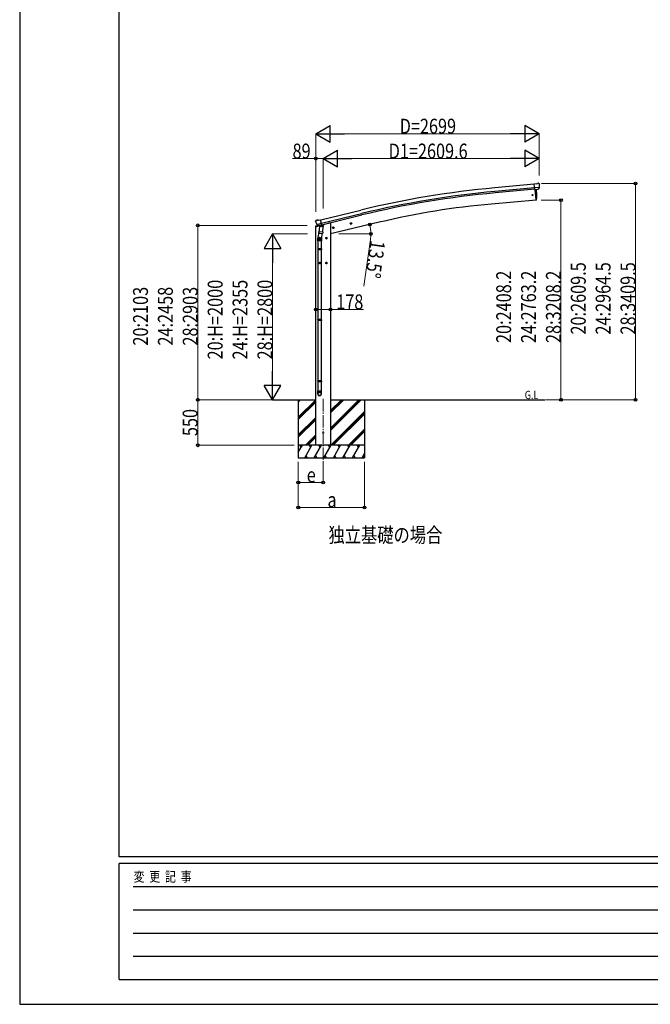
# Model space of a CAD drawing. Units: millimetres. Extents: x 0 to 33640, y 0 to 23760.
# Drawn here: x 0 to 7610, y 0 to 11880 of the extents above; entities that cross this region are included whole.
import ezdxf

# ---------------------------------------------------------------- set-up
doc = ezdxf.new("R2010")
doc.units = ezdxf.units.MM
doc.linetypes.add('YCENTER_1', pattern=[13, 10, -1, 1, -1])
doc.linetypes.add('YHIDDEN_1', pattern=[4, 3, -1])
for name, color, linetype, lineweight in [('USER1', 3, 'Continuous', 13), ('YKK_12', 2, 'Continuous', 13), ('YKK_13', 4, 'Continuous', 30), ('YKK_A1', 4, 'Continuous', 30), ('YKK_D', 6, 'Continuous', 13), ('YKK_ZWAK', 7, 'Continuous', 30)]:
    doc.layers.add(name, color=color, linetype=linetype, lineweight=lineweight)
doc.styles.add('text-b', font='extslim2.shx', dxfattribs={"width": 0.8, "bigfont": 'extfont2.shx'})

msp = doc.modelspace()

# ---------------------------------------------------------------- linework, layer by layer
at = {"layer": 'YKK_12', "linetype": 'YCENTER_1', "ltscale": 15}
msp.add_line((3662, 7304), (3662, 6545), dxfattribs=at)
at = {"layer": 'YKK_13'}
for p, q in [((6236, 9898), (6209, 9895)), ((6215, 9831), (6209, 9895)), ((6236, 9898), (6248, 9905)), ((6263, 9906), (6249, 9905)), ((6272, 9900), (6266, 9905)), ((6273, 9898), (6273, 9897)), ((6272, 9855), (6213, 9850)), ((6225, 9832), (6215, 9831)), ((6233, 9705), (6222, 9831)), ((6225, 9832), (6251, 9834)), ((6225, 9832), (6225, 9832)), ((6238, 9811), (6236, 9833)), ((6239, 9784), (6238, 9811)), ((6240, 9758), (6239, 9784)), ((6239, 9731), (6240, 9758)), ((6259, 9835), (6251, 9834)), ((6251, 9834), (6251, 9834)), ((6261, 9836), (6272, 9855)), ((6272, 9856), (6272, 9855)), ((6272, 9855), (6272, 9855)), ((6233, 9702), (6233, 9705)), ((6236, 9703), (6233, 9702)), ((6238, 9706), (6239, 9731)), ((3571, 9449), (3572, 9448)), ((3575, 9458), (3572, 9451)), ((3579, 9460), (3592, 9463)), ((3585, 9409), (3643, 9423)), ((3585, 9409), (3586, 9409)), ((3586, 9409), (3586, 9408)), ((3602, 9394), (3586, 9408)), ((3606, 9460), (3593, 9463)), ((3605, 9393), (3612, 9395)), ((3606, 9460), (3632, 9467)), ((3606, 9393), (3607, 9394)), ((3607, 9394), (3644, 9403)), ((3609, 9394), (3609, 9393)), ((3610, 9392), (3636, 9385)), ((3613, 9395), (3612, 9395)), ((3617, 9386), (3612, 9320)), ((3637, 9401), (3613, 9395)), ((3662, 9383), (3617, 9386)), ((3618, 9390), (3618, 9386)), ((3647, 9404), (3632, 9467)), ((3638, 9401), (3637, 9386)), ((3638, 9401), (3637, 9401)), ((3638, 9401), (3647, 9404)), ((3644, 9403), (3645, 9403)), ((3647, 9405), (3648, 9405)), ((3648, 9405), (3661, 9390)), ((3661, 9390), (3661, 9383)), ((3989, 9418), (4008, 9423)), ((3993, 9426), (3991, 9419)), ((3991, 9419), (3996, 9413)), ((4001, 9428), (3993, 9426)), ((4001, 9411), (3996, 9430)), ((3996, 9413), (4004, 9415)), ((4006, 9422), (4001, 9428)), ((4004, 9415), (4006, 9422)), ((3614, 9344), (3598, 9248)), ((3611, 9307), (3612, 9320)), ((3658, 9316), (3612, 9320)), ((3612, 9306), (3612, 9306)), ((3613, 9305), (3655, 9302)), ((3649, 9303), (3639, 9239)), ((3658, 9316), (3657, 9304)), ((3658, 9316), (3662, 9383)), ((3775, 9367), (3794, 9372)), ((3779, 9375), (3777, 9368)), ((3777, 9368), (3782, 9362)), ((3787, 9377), (3779, 9375)), ((3787, 9360), (3782, 9379)), ((3782, 9362), (3790, 9364)), ((3792, 9371), (3787, 9377)), ((3790, 9364), (3792, 9371)), ((3596, 9211), (3596, 9245)), ((3642, 9211), (3596, 9211)), ((3598, 9211), (3598, 9117)), ((3632, 9244), (3612, 9244)), ((3622, 9234), (3622, 9254)), ((3640, 9211), (3640, 9117)), ((3642, 9246), (3642, 9211)), ((3712, 9244), (3692, 9244)), ((3702, 9252), (3696, 9248)), ((3696, 9248), (3696, 9241)), ((3696, 9241), (3702, 9237)), ((3702, 9234), (3702, 9254)), ((3709, 9248), (3702, 9252)), ((3702, 9237), (3709, 9241)), ((3709, 9241), (3709, 9248)), ((3596, 9115), (3597, 9117)), ((3642, 9115), (3596, 9115)), ((3596, 9115), (3596, 9107)), ((3642, 9107), (3596, 9107)), ((3596, 9107), (3597, 9105)), ((3641, 9117), (3597, 9117)), ((3641, 9105), (3597, 9105)), ((3598, 9105), (3598, 8261)), ((3640, 9105), (3640, 8261)), ((3642, 9115), (3641, 9117)), ((3642, 9107), (3641, 9105)), ((3642, 9115), (3642, 9107)), ((3632, 8944), (3612, 8944)), ((3622, 8934), (3622, 8954)), ((3712, 8944), (3692, 8944)), ((3702, 8952), (3696, 8948)), ((3696, 8948), (3696, 8941)), ((3696, 8941), (3702, 8937)), ((3702, 8934), (3702, 8954)), ((3709, 8948), (3702, 8952)), ((3702, 8937), (3709, 8941)), ((3709, 8941), (3709, 8948)), ((3596, 8259), (3597, 8261)), ((3642, 8259), (3596, 8259)), ((3596, 8259), (3596, 8251)), ((3642, 8251), (3596, 8251)), ((3596, 8251), (3597, 8249)), ((3641, 8261), (3597, 8261)), ((3641, 8249), (3597, 8249)), ((3598, 8249), (3598, 7521)), ((3640, 8249), (3640, 7521)), ((3642, 8259), (3641, 8261)), ((3642, 8251), (3641, 8249)), ((3642, 8259), (3642, 8251)), ((3596, 7519), (3597, 7521)), ((3642, 7519), (3596, 7519)), ((3596, 7519), (3596, 7511)), ((3642, 7511), (3596, 7511)), ((3596, 7511), (3597, 7509)), ((3641, 7521), (3597, 7521)), ((3641, 7509), (3597, 7509)), ((3598, 7509), (3598, 7399)), ((3640, 7509), (3640, 7399)), ((3642, 7519), (3641, 7521)), ((3642, 7511), (3641, 7509)), ((3642, 7519), (3642, 7511)), ((3596, 7365), (3596, 7399)), ((3642, 7399), (3596, 7399)), ((3642, 7365), (3642, 7399))]:
    msp.add_line(p, q, dxfattribs=at)
at = {"layer": 'YKK_13', "linetype": 'Continuous', "ltscale": 0.5}
for p, q in [((3571, 9381), (3614, 9391)), ((3571, 9387), (3571, 9381)), ((3599, 9397), (3573, 9390)), ((3652, 9400), (3671, 9405)), ((3675, 9413), (3675, 9410))]:
    msp.add_line(p, q, dxfattribs=at)
at = {"layer": 'YKK_13', "linetype": 'YHIDDEN_1'}
for p, q in [((3622, 9252), (3616, 9248)), ((3616, 9248), (3616, 9241)), ((3616, 9241), (3622, 9237)), ((3629, 9248), (3622, 9252)), ((3622, 9237), (3629, 9241)), ((3629, 9241), (3629, 9248)), ((3622, 8952), (3616, 8948)), ((3616, 8948), (3616, 8941)), ((3616, 8941), (3622, 8937)), ((3629, 8948), (3622, 8952)), ((3622, 8937), (3629, 8941)), ((3629, 8941), (3629, 8948))]:
    msp.add_line(p, q, dxfattribs=at)
at = {"layer": 'YKK_13'}
for centre, radius in [((6188, 9764), 6.5), ((3998, 9421), 8.5), ((3998, 9421), 7.7), ((3998, 9421), 6.5), ((3785, 9369), 8.5), ((3785, 9369), 7.7), ((3785, 9369), 6.5), ((3702, 9244), 8.5), ((3702, 9244), 7.7), ((3702, 9244), 6.5), ((3702, 8944), 8.5), ((3702, 8944), 7.7), ((3702, 8944), 6.5), ((3662, 6895), 4.5)]:
    msp.add_circle(centre, radius, dxfattribs=at)
at = {"layer": 'YKK_13', "linetype": 'YHIDDEN_1'}
for centre, radius in [((3622, 9244), 8.5), ((3622, 9244), 7.7), ((3622, 9244), 6.5), ((3622, 8944), 8.5), ((3622, 8944), 7.7), ((3622, 8944), 6.5)]:
    msp.add_circle(centre, radius, dxfattribs=at)
at = {"layer": 'YKK_13'}
for centre, radius, start, end in [((6249, 9902), 3, 95, 120), ((6263, 9901), 5, 50.0065, 94.9935), ((6071, 9879), 202, 353.4085, 5), ((6235, 9706), 3, 278.5032, 357.4622), ((3768, 9495), 202, 193.5, 205.0912), ((3580, 9455), 5, 103.5, 148.5), ((3592, 9460), 3, 78.5, 103.5), ((3606, 9394), 0.5, 248.2375, 283.5), ((3609, 9394), 0.5, 356, 103.5), ((3610, 9393), 1, 176, 256), ((3636, 9386), 1.03, 250.039, 351.9657), ((3639, 9401), 0.604, 100.5984, 172.2059), ((3645, 9404), 0.5, 283.5, 318.7625), ((3613, 9307), 1.95, 175.0402, 217.4777), ((3613, 9307), 2, 217.4096, 266), ((3655, 9304), 2, 266, 349.4684), ((3626, 9245), 30, 177.4514, 180)]:
    msp.add_arc(centre, radius, start, end, dxfattribs=at)
at = {"layer": 'YKK_13', "linetype": 'Continuous', "ltscale": 0.5}
for centre, radius, start, end in [((3574, 9387), 3, 103.5, 180), ((3670, 9410), 5, 283.5, 0)]:
    msp.add_arc(centre, radius, start, end, dxfattribs=at)
at = {"layer": 'YKK_13', "extrusion": (0, 0, -1)}
for centre, major_axis, ratio, start_param, end_param in [((6277, 9902), (-15.4, 3.4), 0.101033, 0.307812, 0.308043), ((6270, 9898), (2.71, -1.31), 0.997474, 4.96062, 5.746529), ((6258, 9838), (1.62, -2.54), 0.997631, 5.80419, 6.600612), ((6258, 9838), (-3.5, 2.17), 0.650902, 4.095823, 4.168633), ((3574, 9450), (-1.57, -2.57), 0.99628, 0.783535, 1.570796)]:
    msp.add_ellipse(centre, major_axis=major_axis, ratio=ratio, start_param=start_param, end_param=end_param, dxfattribs=at)
at = {"layer": 'YKK_13', "extrusion": (1.16446e-16, 7.41845e-17, -1)}
msp.add_ellipse((6258, 9838), major_axis=(1.62, -2.54), ratio=0.997631, start_param=0.390237, end_param=0.478995, dxfattribs=at)
at = {"layer": 'YKK_13'}
for centre, major_axis, ratio, start_param, end_param in [((3604, 9396), (-0.73, -2.92), 0.997631, 5.80419, 6.600612), ((3604, 9396), (2.63, 3.16), 0.650902, 4.095823, 4.168633), ((3604, 9396), (-0.73, -2.92), 0.997631, 0.390237, 0.478995), ((3619, 9246), (23, 0), 0.996195, 2.556026, 6.566303), ((3619, 9246), (21, 0), 0.996195, 2.934915, 5.951239), ((3619, 7366), (-23, 0), 0.996195, 3.141593, 6.283185), ((3619, 7365), (-23, 0), 0.996195, 3.141593, 6.283185), ((3619, 7365), (0, -23.4), 0.981806, 4.712389, 7.853982)]:
    msp.add_ellipse(centre, major_axis=major_axis, ratio=ratio, start_param=start_param, end_param=end_param, dxfattribs=at)
msp.add_ellipse((3619, 7365), major_axis=(21, 0), ratio=0.996195, dxfattribs=at)
at = {"layer": 'YKK_A1'}
for p, q in [((6210, 9894), (5732, 9850)), ((6213, 9851), (5736, 9807)), ((6215, 9834), (5737, 9791)), ((6222, 9831), (6233, 9703)), ((6233, 9703), (5695, 9656)), ((3633, 9465), (4116, 9582)), ((3643, 9423), (4126, 9540)), ((3647, 9406), (4130, 9524)), ((3675, 9412), (3727, 9425)), ((3751, 9425), (3727, 9425)), ((4339, 9436), (3751, 9295)), ((3751, 9425), (3751, 6745)), ((3573, 6745), (3573, 9381)), ((3051, 7295), (3573, 7295)), ((3362, 7295), (3362, 6595)), ((3751, 7295), (6338, 7295)), ((4162, 7295), (4162, 6595)), ((3751, 6745), (3573, 6745))]:
    msp.add_line(p, q, dxfattribs=at)
at = {"layer": 'YKK_A1', "linetype": 'Continuous'}
for p, q in [((3362, 7267), (3390, 7295)), ((3362, 7281), (3375, 7295)), ((3362, 7083), (3573, 7294)), ((3362, 7069), (3573, 7280)), ((3362, 7055), (3573, 7266)), ((3751, 6924), (4122, 7295)), ((3751, 6952), (4094, 7295)), ((3751, 6938), (4108, 7295)), ((3751, 7136), (3910, 7295)), ((3751, 7150), (3896, 7295)), ((3751, 7164), (3882, 7295)), ((3756, 6745), (4162, 7151)), ((3770, 6745), (4162, 7137)), ((3362, 6871), (3573, 7082)), ((3362, 6857), (3573, 7068)), ((3362, 6843), (3573, 7054)), ((3784, 6745), (4162, 7122)), ((3968, 6745), (4162, 6939)), ((3982, 6745), (4162, 6924)), ((3997, 6745), (4162, 6910)), ((3448, 6745), (3573, 6870)), ((3462, 6745), (3573, 6856)), ((3476, 6745), (3573, 6842)), ((3362, 6661), (3411, 6745)), ((3440, 6595), (3526, 6745)), ((3555, 6595), (3642, 6745)), ((3670, 6595), (3757, 6745)), ((3786, 6595), (3873, 6745)), ((3901, 6595), (3988, 6745)), ((4017, 6595), (4103, 6745)), ((3362, 6595), (4162, 6595)), ((3455, 6621), (3470, 6595)), ((3570, 6621), (3585, 6595)), ((3685, 6621), (3700, 6595)), ((3801, 6621), (3816, 6595)), ((3916, 6621), (3931, 6595)), ((4032, 6621), (4047, 6595)), ((4132, 6595), (4162, 6646)), ((4147, 6621), (4162, 6595))]:
    msp.add_line(p, q, dxfattribs=at)
at = {"layer": 'YKK_A1', "linetype": 'Continuous', "ltscale": 0.5}
for p, q in [((4162, 6745), (3362, 6745)), ((3396, 6719), (3381, 6745)), ((3511, 6719), (3496, 6745)), ((3627, 6719), (3612, 6745)), ((3742, 6719), (3727, 6745)), ((3858, 6719), (3843, 6745)), ((3958, 6745), (3973, 6719)), ((4088, 6719), (4073, 6745))]:
    msp.add_line(p, q, dxfattribs=at)
at = {"layer": 'YKK_A1'}
msp.add_circle((3662, 6895), 5, dxfattribs=at)
for centre, radius, start, end in [((6728, -1160), 11055, 95.1687, 103.6697), ((6728, -1160), 11012, 95.1697, 103.6697), ((6728, -1160), 10995, 95.1697, 103.6697), ((6494, 440), 9250, 94.9553, 103.4719)]:
    msp.add_arc(centre, radius, start, end, dxfattribs=at)
at = {"layer": 'YKK_D', "lineweight": -2}
for p, q in [((3572, 10504), (3745, 10604)), ((3745, 10404), (3745, 10604)), ((6271, 10504), (6098, 10604)), ((6098, 10604), (6098, 10404)), ((3572, 10504), (3745, 10404)), ((3572, 10504), (3919, 10504)), ((6271, 10504), (5925, 10504)), ((6271, 10504), (6098, 10404)), ((3662, 10204), (3835, 10304)), ((3835, 10104), (3835, 10304)), ((6271, 10204), (6098, 10304)), ((6098, 10304), (6098, 10104)), ((3662, 10204), (3835, 10104)), ((3662, 10204), (4008, 10204)), ((6271, 10204), (5925, 10204)), ((6271, 10204), (6098, 10104)), ((3050, 9295), (2950, 9121)), ((3050, 9295), (3150, 9121)), ((3050, 9295), (3050, 8948)), ((2950, 9121), (3150, 9121)), ((3050, 7295), (3050, 7641)), ((3050, 7295), (2950, 7468)), ((3150, 7468), (2950, 7468)), ((3050, 7295), (3150, 7468))]:
    msp.add_line(p, q, dxfattribs=at)
at = {"layer": 'YKK_D'}
for p, q in [((3572, 9563), (3572, 10505)), ((6071, 10504), (3772, 10504)), ((6271, 10002), (6271, 10505)), ((3573, 10204), (3292, 10204)), ((3573, 9563), (3573, 10205)), ((3662, 10204), (3573, 10204)), ((3662, 9602), (3662, 10205)), ((3662, 9602), (3662, 10205)), ((3862, 10204), (6071, 10204)), ((6271, 10003), (6271, 10205)), ((6296, 9904), (7433, 9904)), ((7432, 9904), (7432, 7295)), ((6295, 9703), (6533, 9703)), ((6532, 9703), (6532, 7295)), ((3471, 9398), (2148, 9398)), ((2149, 9398), (2149, 7295)), ((3472, 9295), (3049, 9295)), ((3852, 9295), (4239, 9295)), ((4233, 9227), (4154, 8664)), ((3050, 9095), (3050, 7495)), ((3573, 8384), (3751, 8384)), ((3751, 8384), (4148, 8384)), ((2974, 7295), (2148, 7295)), ((3312, 7295), (2148, 7295)), ((2149, 7295), (2149, 6745)), ((2977, 7295), (3051, 7295)), ((6345, 7295), (6533, 7295)), ((6345, 7295), (7433, 7295)), ((3312, 6745), (2148, 6745)), ((3362, 6545), (3362, 5994)), ((3362, 6545), (3362, 6294)), ((3662, 6545), (3662, 6294)), ((4162, 6545), (4162, 5994)), ((3662, 6295), (3362, 6295)), ((4162, 5995), (3362, 5995))]:
    msp.add_line(p, q, dxfattribs=at)
at = {"layer": 'YKK_D', "linetype": 'ByBlock', "lineweight": -2}
for centre in [(3573, 10204), (7432, 9904), (6532, 9703), (2149, 9398), (4225, 9408), (4238, 9295), (3573, 8384), (3751, 8384), (2149, 7295), (2149, 7295), (6532, 7295), (7432, 7295), (2149, 6745), (3362, 6295), (3662, 6295), (3362, 5995), (4162, 5995)]:
    msp.add_circle(centre, 17, dxfattribs=at)
at = {"layer": 'YKK_D'}
for start, end in [(360, 13.5), (351.9909, 360)]:
    msp.add_arc((3751, 9295), 487, start, end, dxfattribs=at)
at = {"layer": 'YKK_ZWAK'}
for p, q in [((0, 23760), (0, 0)), ((1200, 1780), (1200, 22980)), ((32400, 1780), (1200, 1780)), ((11600, 1700), (1200, 1700)), ((1200, 300), (1200, 1700)), ((1370, 1420), (11400, 1420)), ((1370, 1140), (11400, 1140)), ((1370, 860), (11400, 860)), ((1370, 580), (11400, 580)), ((1200, 300), (11600, 300)), ((0, 0), (33640, 0))]:
    msp.add_line(p, q, dxfattribs=at)

# ---------------------------------------------------------------- texts
at = {"layer": 'USER1', "style": 'text-b', "width": 0.8}
for s, height, p in [('G.L', 100, (6095, 7302)), ('独立基礎の場合', 180, (3726, 5572))]:
    msp.add_text(s, height=height, dxfattribs=at).set_placement(p)
at = {"layer": 'YKK_D', "style": 'text-b', "width": 0.8}
for s, p in [('D=2699', (4586, 10505)), ('89', (3293, 10205)), ('D1=2609.6', (4453, 10205)), ('178', (3820, 8385)), ('e', (3464, 6297)), ('a', (3714, 5997))]:
    msp.add_text(s, height=180, dxfattribs=at).set_placement(p)
for s, rotation, p in [('13.5°', 261.9909, (4234, 9226)), ('20:2609.5', 90, (6831, 8081)), ('24:2964.5', 90, (7131, 8081)), ('28:3409.5', 90, (7431, 8081)), ('20:2408.2', 90, (5931, 7979)), ('24:2763.2', 90, (6231, 7979)), ('28:3208.2', 90, (6531, 7979)), ('20:H=2000', 90, (2449, 7781)), ('24:H=2355', 90, (2749, 7781)), ('28:H=2800', 90, (3049, 7781)), ('20:2103', 90, (1548, 7948)), ('24:2458', 90, (1848, 7948)), ('28:2903', 90, (2148, 7948)), ('550', 90, (2147, 6856))]:
    msp.add_text(s, height=180, rotation=rotation, dxfattribs=at).set_placement(p)
at = {"layer": 'YKK_ZWAK', "style": 'text-b', "width": 0.8}
msp.add_text('変  更  記  事', height=120, dxfattribs=at).set_placement((1375, 1480))

doc.saveas('drawing.dxf')
